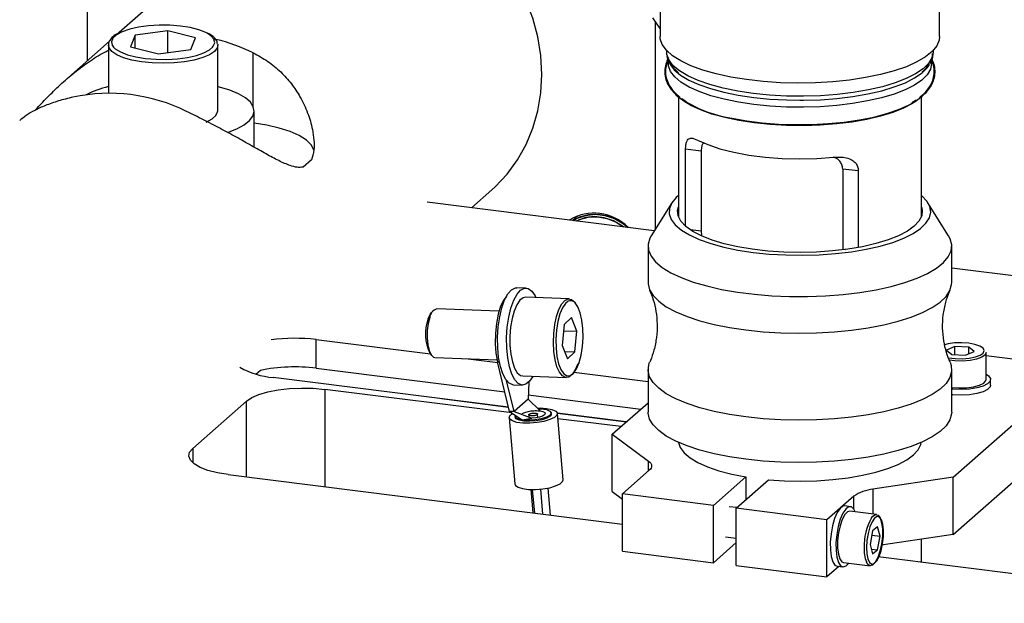
# Model space of a CAD drawing. Units: millimetres. Extents: x 11 to 419, y 1 to 296.
# Drawn here: x 84 to 88, y 114 to 117 of the extents above; entities that cross this region are included whole.
import ezdxf

# ---------------------------------------------------------------- set-up
doc = ezdxf.new("R2010")
doc.units = ezdxf.units.MM

msp = doc.modelspace()

# ---------------------------------------------------------------- linework, layer by layer
at = {"color": 7, "linetype": 'Continuous', "lineweight": 25}
for p, q in [((84.521496, 117.066622), (84.521496, 116.334211)), ((85.194685, 116.927908), (84.652963, 116.450154)), ((86.879438, 116.71683), (86.879438, 116.433987)), ((88.029438, 116.433987), (88.029438, 116.71683)), ((86.879438, 116.467909), (86.848699, 116.511683)), ((86.860031, 115.641999), (86.860031, 116.495546)), ((84.719209, 116.440098), (84.699844, 116.392421)), ((84.852761, 116.458347), (84.719209, 116.440098)), ((84.719209, 116.38743), (84.719209, 116.440098)), ((84.966949, 116.428918), (84.852761, 116.458347)), ((84.852761, 116.368284), (84.852761, 116.458347)), ((84.612524, 116.41449), (84.431409, 116.254762)), ((84.608396, 116.398884), (84.608396, 116.201066)), ((84.608547, 116.396141), (84.608396, 116.398884)), ((84.699844, 116.392421), (84.814032, 116.362992)), ((84.947584, 116.38124), (84.966949, 116.428918)), ((85.058185, 116.402131), (85.058396, 116.398884)), ((85.058396, 116.127827), (85.058396, 116.398884)), ((84.814032, 116.362992), (84.947584, 116.38124)), ((85.204252, 116.146359), (85.204252, 116.36731)), ((86.907064, 116.360508), (86.9064, 116.375984)), ((86.954438, 116.187024), (86.954438, 116.186298)), ((86.954438, 116.186212), (86.954438, 115.692574)), ((87.954438, 115.692574), (87.954438, 116.186331)), ((86.968728, 116.179107), (86.987018, 116.166955)), ((87.45409, 116.172007), (87.469257, 116.172074)), ((87.910188, 116.156236), (87.925198, 116.164933)), ((87.91536, 116.162991), (87.932747, 116.173819)), ((85.208396, 115.986405), (85.208396, 116.127827)), ((86.984107, 115.652884), (86.984107, 115.970188)), ((87.048388, 115.962089), (86.984107, 115.970188)), ((87.048388, 115.962089), (87.048388, 115.632106)), ((85.444065, 115.926819), (85.409636, 115.896455)), ((87.630679, 115.888727), (87.630679, 115.558744)), ((87.69496, 115.880628), (87.630679, 115.888727)), ((87.69496, 115.880628), (87.69496, 115.565485)), ((86.103311, 115.729241), (86.186842, 115.802908)), ((86.855337, 115.634495), (85.920904, 115.752222)), ((86.927377, 115.749658), (86.842598, 115.614129)), ((88.066279, 115.614129), (87.9815, 115.749658)), ((86.541386, 115.696982), (86.518632, 115.676915)), ((86.541386, 115.696982), (86.518632, 115.676915)), ((87.048388, 115.632106), (87.004271, 115.637664)), ((87.048388, 115.632106), (87.049827, 115.614393)), ((86.829438, 115.571604), (86.829438, 115.420739)), ((87.630679, 115.558744), (87.642524, 115.557252)), ((88.079438, 115.420739), (88.079438, 115.571604)), ((93.021051, 114.857688), (88.079438, 115.480272)), ((86.327239, 115.39866), (86.289965, 115.40007)), ((86.505205, 115.354405), (86.325822, 115.361187)), ((85.945769, 115.305204), (85.937499, 115.29629)), ((86.215725, 115.302805), (85.960038, 115.312472)), ((86.514456, 115.276907), (86.484034, 115.247752)), ((86.536477, 115.220912), (86.514456, 115.276907)), ((86.484034, 115.247752), (86.475632, 115.162602)), ((86.48159, 115.222987), (86.536477, 115.220912)), ((86.528075, 115.135762), (86.536477, 115.220912)), ((85.463719, 115.186212), (85.934009, 115.126962)), ((85.463719, 115.068361), (85.463719, 115.186212)), ((86.475632, 115.162602), (86.497652, 115.106607)), ((86.485555, 115.137369), (86.528075, 115.135762)), ((86.497652, 115.106607), (86.528075, 115.135762)), ((88.092809, 115.158097), (88.057384, 115.1429)), ((88.057384, 115.1429), (88.079153, 115.125076)), ((88.150003, 115.155469), (88.092809, 115.158097)), ((88.092809, 115.124448), (88.092809, 115.158097)), ((88.136347, 115.122448), (88.171772, 115.137644)), ((88.171772, 115.137644), (88.150003, 115.155469)), ((88.150003, 115.128306), (88.150003, 115.155469)), ((88.220828, 115.022421), (88.220828, 115.133201)), ((85.931229, 115.130453), (85.938802, 115.12094)), ((85.952482, 115.112615), (86.208169, 115.102948)), ((86.088785, 115.107462), (86.210669, 115.092106)), ((86.259314, 114.890568), (86.209916, 115.095227)), ((86.209916, 115.095227), (86.217516, 115.09494)), ((88.079153, 115.125076), (88.136347, 115.122448)), ((88.364087, 115.101046), (88.220828, 115.119095)), ((85.215747, 115.044115), (85.234371, 115.060539)), ((85.463719, 115.068361), (86.240007, 114.970558)), ((86.524566, 115.052558), (86.829438, 115.014148)), ((86.544999, 115.087787), (86.545579, 115.089389)), ((86.829438, 115.062502), (86.829438, 114.888067)), ((88.079438, 114.888067), (88.079438, 115.062502)), ((86.255024, 114.908343), (85.286943, 115.03031)), ((86.277951, 114.889864), (86.247162, 115.017426)), ((86.313544, 115.036419), (86.492926, 115.029637)), ((86.338459, 115.011209), (86.335782, 114.940866)), ((88.219832, 115.017584), (88.220828, 115.022421)), ((88.239578, 114.998851), (88.239578, 115.022421)), ((86.268782, 114.884338), (85.498699, 114.981359)), ((85.498699, 114.981359), (85.498699, 114.580468)), ((86.274853, 115.000355), (86.312127, 114.998946)), ((88.085288, 114.619467), (88.509552, 114.993632)), ((85.176457, 114.932871), (84.955486, 114.737993)), ((85.176457, 114.621066), (85.176457, 114.932871)), ((85.979828, 114.943015), (85.988691, 114.942087)), ((85.988691, 114.942087), (86.254977, 114.908538)), ((85.988691, 114.941898), (85.988691, 114.942087)), ((86.335782, 114.940866), (86.277951, 114.889864)), ((86.385276, 114.892657), (86.335782, 114.940866)), ((86.33645, 114.958408), (86.799845, 114.900025)), ((86.277951, 114.889864), (86.259314, 114.890568)), ((86.259314, 114.890568), (86.31138, 114.856306)), ((86.277951, 114.889864), (86.351039, 114.862465)), ((86.682167, 114.796243), (86.829438, 114.926124)), ((86.257291, 114.864695), (86.28073, 114.591716)), ((86.263739, 114.876773), (86.27101, 114.881965)), ((86.281792, 114.871581), (86.2822, 114.866834)), ((86.290441, 114.870085), (86.289677, 114.869945)), ((86.311377, 114.856303), (86.351037, 114.86246)), ((86.338458, 114.876447), (86.33928, 114.866873)), ((86.375783, 114.865479), (86.374575, 114.879548)), ((86.43165, 114.879666), (86.431242, 114.884413)), ((86.456337, 114.883169), (86.740183, 114.847408)), ((86.739995, 114.847243), (86.456381, 114.882975)), ((86.479997, 114.608825), (86.456558, 114.881805)), ((86.717898, 114.827755), (86.458392, 114.86045)), ((86.682167, 114.796243), (86.831162, 114.686223)), ((86.682167, 114.560541), (86.682167, 114.796243)), ((84.955486, 114.737993), (84.955486, 114.679067)), ((88.085288, 114.383764), (88.509552, 114.75793)), ((86.834758, 114.647973), (86.724143, 114.55042)), ((86.831162, 114.644802), (86.831162, 114.686223)), ((85.100952, 114.630579), (86.724143, 114.426076)), ((87.231777, 114.620987), (87.098308, 114.503279)), ((87.19185, 114.491494), (87.325318, 114.609202)), ((87.231777, 114.620987), (87.231777, 114.526707)), ((88.085288, 114.619467), (87.755227, 114.569802)), ((88.085288, 114.383764), (88.085288, 114.619467)), ((86.347291, 114.569013), (86.355577, 114.472511)), ((86.362913, 114.471587), (86.354528, 114.569241)), ((86.39695, 114.467299), (86.388079, 114.570607)), ((86.427871, 114.463403), (86.41828, 114.575109)), ((87.755227, 114.569802), (87.755227, 114.467661)), ((86.682167, 114.560541), (86.724143, 114.529545)), ((87.098308, 114.503279), (86.724143, 114.55042)), ((86.724143, 114.314717), (86.724143, 114.55042)), ((87.676631, 114.541907), (87.566015, 114.444354)), ((87.676631, 114.487569), (87.676631, 114.541907)), ((87.098308, 114.267577), (87.098308, 114.503279)), ((87.194875, 114.494162), (87.163573, 114.498106)), ((87.566015, 114.444354), (87.19185, 114.491494)), ((87.19185, 114.255792), (87.19185, 114.491494)), ((87.662478, 114.498244), (87.639093, 114.50119)), ((87.566015, 114.208651), (87.566015, 114.444354)), ((87.770046, 114.465794), (87.660134, 114.479641)), ((87.774319, 114.415404), (87.753911, 114.398437)), ((87.784189, 114.37646), (87.774319, 114.415404)), ((87.147948, 114.374087), (87.19185, 114.368555)), ((87.753911, 114.398437), (87.743371, 114.342526)), ((87.750567, 114.380696), (87.784189, 114.37646)), ((87.773649, 114.320549), (87.784189, 114.37646)), ((88.085288, 114.383764), (87.789342, 114.339233)), ((87.954438, 114.271074), (87.954438, 114.364075)), ((87.19185, 114.350073), (87.098308, 114.267577)), ((87.743371, 114.342526), (87.753241, 114.303582)), ((87.748126, 114.323765), (87.773649, 114.320549)), ((86.724143, 114.314717), (87.098308, 114.267577)), ((87.753241, 114.303582), (87.773649, 114.320549)), ((87.776853, 114.293447), (89.310316, 114.100249)), ((87.19185, 114.255792), (87.566015, 114.208651)), ((87.615395, 114.2522), (87.566015, 114.208651)), ((87.607843, 114.253151), (87.631228, 114.250205)), ((87.633572, 114.268808), (87.743483, 114.25496)), ((87.644597, 114.254537), (87.655349, 114.266064))]:
    msp.add_line(p, q, dxfattribs=at)
at = {"color": 7, "linetype": 'Continuous', "lineweight": 25, "flags": 128}
for points in [[(86.186842, 115.802908), (86.200619, 115.815456), (86.249795, 115.86775), (86.2924, 115.925895), (86.327932, 115.989206), (86.355973, 116.05694), (86.376195, 116.1283), (86.388359, 116.202448), (86.392323, 116.278511), (86.388039, 116.355596), (86.375558, 116.432796), (86.355027, 116.509204), (86.326688, 116.583921), (86.290873, 116.65607), (86.248003, 116.724802), (86.198582, 116.789309), (86.143192, 116.848832), (86.082484, 116.902673), (86.01717, 116.950198), (85.948019, 116.990849), (85.875844, 117.024147), (85.801494, 117.049701), (85.725841, 117.067211)], [(85.014709, 116.447611), (85.008964, 116.450575), (84.980236, 116.461871), (84.945091, 116.470928), (84.905065, 116.477353), (84.861906, 116.480862), (84.817501, 116.481304), (84.773791, 116.478659), (84.732686, 116.473042), (84.695982, 116.4647), (84.665285, 116.453996)], [(84.665285, 116.453996), (84.641934, 116.441398), (84.626951, 116.427458), (84.620991, 116.412783), (84.624314, 116.398017), (84.629304, 116.390942)], [(85.037452, 116.3909), (85.039842, 116.393881), (85.045802, 116.408555), (85.042479, 116.423322), (85.030018, 116.437536), (85.014709, 116.447611)], [(88.029438, 116.433987), (88.02787, 116.41984), (88.018004, 116.395954), (87.99922, 116.37267), (87.971814, 116.350356), (87.936221, 116.329366), (87.893003, 116.310031), (87.842845, 116.292658), (87.78654, 116.277522), (87.72498, 116.264861), (87.659138, 116.254877), (87.590057, 116.247728), (87.51883, 116.243526), (87.446583, 116.242338), (87.374461, 116.244183), (87.303605, 116.249032), (87.235135, 116.256808), (87.170136, 116.267388), (87.109637, 116.280604), (87.054593, 116.296248), (87.005878, 116.314071), (86.964261, 116.333792), (86.930401, 116.355099), (86.904835, 116.377654), (86.887966, 116.4011), (86.880061, 116.425067), (86.879438, 116.433987)], [(85.058396, 116.398884), (85.055821, 116.387568), (85.044434, 116.372875), (85.024407, 116.359247), (84.996561, 116.347242), (84.962034, 116.337351), (84.922241, 116.329979), (84.878811, 116.325428), (84.833521, 116.323884), (84.788227, 116.325411), (84.744781, 116.329946), (84.704964, 116.337303), (84.670404, 116.347182), (84.642518, 116.359177), (84.622446, 116.372797), (84.61101, 116.387486), (84.608547, 116.396141)], [(84.629304, 116.390942), (84.636775, 116.383803), (84.657829, 116.370763), (84.686557, 116.359468), (84.721702, 116.35041), (84.761728, 116.343986), (84.804887, 116.340476), (84.849292, 116.340034), (84.893002, 116.34268), (84.934107, 116.348296), (84.970811, 116.356639), (85.001508, 116.367343), (85.024859, 116.37994), (85.037452, 116.3909)], [(87.469382, 116.188173), (87.399176, 116.189036), (87.329877, 116.192884), (87.262624, 116.199655), (87.198521, 116.209236), (87.138619, 116.221472), (87.083904, 116.23616), (87.035272, 116.253061), (86.993523, 116.271895), (86.959343, 116.292354), (86.933292, 116.314103), (86.915798, 116.336783), (86.907148, 116.360022), (86.907064, 116.360508)], [(88.001564, 116.359139), (87.997849, 116.346617), (87.984088, 116.323653), (87.961631, 116.301464), (87.930846, 116.280414), (87.892238, 116.260849), (87.846442, 116.243091), (87.794209, 116.227431), (87.736397, 116.214125), (87.673955, 116.203393), (87.607908, 116.195411), (87.539342, 116.19031), (87.469382, 116.188173)], [(88.002477, 116.375984), (88.002686, 116.36998), (88.001564, 116.359139)], [(87.469214, 116.143127), (87.399796, 116.14398), (87.331275, 116.147785), (87.264776, 116.15448), (87.201391, 116.163954), (87.142162, 116.176053), (87.08806, 116.190576), (87.039974, 116.207287), (86.998694, 116.22591), (86.964896, 116.24614), (86.939138, 116.267644), (86.92184, 116.29007), (86.913287, 116.313049), (86.913468, 116.335441)], [(86.915104, 116.330384), (86.920299, 116.319442), (86.937647, 116.296951), (86.963481, 116.275385), (86.997375, 116.255097), (87.038775, 116.23642), (87.087, 116.219661), (87.141259, 116.205095), (87.200659, 116.192962), (87.264227, 116.18346), (87.330918, 116.176746), (87.399638, 116.17293), (87.45409, 116.172007)], [(87.996143, 116.330697), (87.996536, 116.322894), (87.991753, 116.299794), (87.978147, 116.277087), (87.955942, 116.255147), (87.925502, 116.234334), (87.887327, 116.214988), (87.842045, 116.197429), (87.790397, 116.181944), (87.733234, 116.168788), (87.671492, 116.158177), (87.606187, 116.150284), (87.53839, 116.14524), (87.469214, 116.143127)], [(87.469257, 116.172074), (87.538632, 116.174193), (87.606626, 116.179252), (87.67212, 116.187167), (87.73404, 116.19781), (87.791369, 116.211004), (87.843166, 116.226533), (87.888579, 116.244143), (87.926865, 116.263545), (87.957392, 116.284418), (87.979662, 116.306422), (87.98796, 116.318376)], [(85.098547, 116.039434), (85.099249, 116.039668), (85.136506, 116.054229), (85.166657, 116.070514), (85.188998, 116.088143), (85.203003, 116.106703), (85.208345, 116.125757), (85.204899, 116.14486), (85.192744, 116.163563), (85.172168, 116.181429), (85.14365, 116.198039), (85.107861, 116.213003), (85.065638, 116.22597), (85.058396, 116.227827)], [(87.954438, 116.187024), (87.946691, 116.179807), (87.940609, 116.174745)], [(87.468804, 116.06697), (87.399912, 116.067847), (87.331953, 116.071714), (87.26609, 116.078505), (87.203449, 116.088104), (87.145103, 116.100346), (87.09205, 116.115021), (87.045197, 116.13188), (87.005347, 116.150633), (86.973181, 116.170959), (86.961556, 116.180358)], [(87.173142, 116.097863), (87.175083, 116.097464), (87.235673, 116.086804), (87.299855, 116.078814), (87.366575, 116.073626), (87.434738, 116.071324), (87.503224, 116.071946), (87.57091, 116.075483), (87.636682, 116.081876), (87.699463, 116.091019), (87.75822, 116.102764), (87.811989, 116.116917), (87.859887, 116.133246), (87.901127, 116.151482), (87.910188, 116.156236)], [(87.925589, 116.163846), (87.917895, 116.158927), (87.88117, 116.139478), (87.837142, 116.121793), (87.786567, 116.106176), (87.730309, 116.092892), (87.669331, 116.08217), (87.604676, 116.074193), (87.53745, 116.069097), (87.468804, 116.06697)], [(85.011397, 116.081952), (85.035457, 116.094834), (85.051245, 116.109068), (85.058114, 116.124069), (85.058396, 116.127827)], [(85.453793, 115.966014), (85.453328, 115.967997), (85.443063, 115.988426), (85.423134, 116.008045), (85.394052, 116.02635), (85.356566, 116.04287), (85.311641, 116.057181), (85.26043, 116.068913), (85.208396, 116.077236)], [(85.20785, 115.979662), (85.208345, 115.984336), (85.208396, 115.986405)], [(87.032393, 116.008089), (87.074908, 115.988952), (87.125172, 115.97203), (87.182157, 115.957669), (87.244701, 115.946161), (87.311526, 115.937742), (87.381269, 115.932583), (87.452505, 115.93079), (87.523781, 115.932399), (87.593641, 115.937378)], [(86.954438, 115.779585), (86.945596, 115.771668), (86.927276, 115.749497), (86.917612, 115.726727), (86.916763, 115.703732), (86.924742, 115.680889), (86.941419, 115.658575), (86.96652, 115.637154)], [(86.96652, 115.637154), (86.999632, 115.616979), (87.040213, 115.598381), (87.087594, 115.581666), (87.141, 115.567107), (87.199552, 115.554944), (87.262289, 115.545378), (87.328181, 115.538563), (87.396147, 115.534614), (87.465069, 115.533594), (87.533817, 115.53552), (87.601262, 115.540361), (87.666296, 115.548037), (87.727851, 115.558422), (87.784917, 115.571346), (87.836556, 115.586596), (87.881921, 115.603922), (87.920266, 115.62304), (87.950963, 115.643635), (87.973507, 115.665369), (87.987527, 115.687886), (87.992795, 115.710816), (87.989222, 115.733782), (87.976869, 115.756407), (87.955937, 115.77832), (87.954438, 115.779585)], [(86.747167, 115.648123), (86.739121, 115.654954), (86.703379, 115.678556), (86.664399, 115.694375), (86.624004, 115.701672), (86.584083, 115.700105), (86.546502, 115.689748), (86.521099, 115.676605), (86.535532, 115.68478), (86.572016, 115.697801), (86.611404, 115.702139), (86.651855, 115.697592), (86.691477, 115.684371), (86.728417, 115.663096), (86.747167, 115.648123)], [(87.954438, 115.733476), (87.957872, 115.718974), (87.955759, 115.696554), (87.9447, 115.674427), (87.924892, 115.65299), (87.896688, 115.632624), (87.860593, 115.613693), (87.81725, 115.596534), (87.767433, 115.581454), (87.71203, 115.568722), (87.65203, 115.558565), (87.588505, 115.551164), (87.522587, 115.546652), (87.455453, 115.545109), (87.3883, 115.546562), (87.322328, 115.550985), (87.258714, 115.558301), (87.198592, 115.568377), (87.143036, 115.581035), (87.093037, 115.596048), (87.049487, 115.613148), (87.013163, 115.632031), (86.984714, 115.652359), (86.964647, 115.67377), (86.953321, 115.695881), (86.950937, 115.718298), (86.954438, 115.733476)], [(86.53451, 115.674915), (86.547136, 115.680748), (86.583308, 115.690717), (86.621732, 115.692225), (86.660613, 115.685202), (86.698131, 115.669976), (86.728452, 115.650481), (86.72223, 115.655096), (86.686675, 115.675573), (86.648538, 115.688298), (86.609604, 115.692675), (86.571694, 115.688499), (86.536578, 115.675967), (86.531988, 115.673578)], [(86.842598, 115.614129), (86.837053, 115.604026), (86.829883, 115.579459), (86.831479, 115.554781), (86.841821, 115.530339), (86.860762, 115.506477), (86.888037, 115.483528)], [(86.888037, 115.483528), (86.923264, 115.461817), (86.965946, 115.441646), (87.015487, 115.4233), (87.071189, 115.407035), (87.132271, 115.393081), (87.197875, 115.381633), (87.267081, 115.372851), (87.338918, 115.36686), (87.412376, 115.363743), (87.486424, 115.363543), (87.560023, 115.366265), (87.63214, 115.371868), (87.701763, 115.380276), (87.767914, 115.39137), (87.829664, 115.404993), (87.886147, 115.420956), (87.93657, 115.439033), (87.980224, 115.458971), (88.016498, 115.480491), (88.044881, 115.503289), (88.064976, 115.527046), (88.076501, 115.551429), (88.079293, 115.576095), (88.073313, 115.600698), (88.066279, 115.614129)], [(86.829438, 115.420739), (86.829583, 115.416247), (86.835563, 115.391644), (86.85023, 115.367449), (86.873379, 115.344003), (86.904685, 115.321634), (86.943708, 115.300655), (86.989901, 115.281363), (87.042614, 115.264027), (87.101109, 115.248891), (87.164564, 115.236168), (87.232088, 115.226035), (87.302733, 115.218636), (87.375508, 115.214073), (87.449391, 115.212412), (87.523345, 115.213675), (87.596331, 115.217845), (87.667326, 115.224863), (87.735332, 115.234631), (87.799395, 115.247011), (87.858615, 115.261831), (87.912162, 115.27888), (87.959283, 115.297921), (87.999318, 115.318687), (88.031703, 115.340885), (88.055985, 115.364203), (88.071823, 115.388316), (88.078994, 115.412883), (88.079438, 115.420739)], [(86.258239, 115.006496), (86.244095, 115.021609), (86.231743, 115.045074), (86.22176, 115.075793), (86.214612, 115.11233), (86.210635, 115.152975), (86.210014, 115.19583), (86.212778, 115.23889), (86.218798, 115.280141), (86.227792, 115.317654), (86.23934, 115.349676), (86.252902, 115.37471), (86.267844, 115.391584), (86.283466, 115.39951), (86.289965, 115.40007)], [(86.295513, 115.005087), (86.281369, 115.0202), (86.269017, 115.043665), (86.259034, 115.074384), (86.251887, 115.11092), (86.247909, 115.151566), (86.247288, 115.194421), (86.250052, 115.23748), (86.256072, 115.278731), (86.265066, 115.316245), (86.276614, 115.348267), (86.290176, 115.373301), (86.305118, 115.390175), (86.32074, 115.398101), (86.336314, 115.396708), (86.351109, 115.386061), (86.364435, 115.366658), (86.367896, 115.359597)], [(86.246478, 115.364193), (86.235331, 115.349548), (86.222759, 115.323653), (86.212494, 115.29085), (86.205116, 115.252985), (86.201039, 115.212189), (86.200493, 115.170759), (86.203508, 115.131026), (86.209916, 115.095227)], [(86.325822, 115.361187), (86.315066, 115.358887), (86.301635, 115.348271), (86.289177, 115.329597), (86.278364, 115.303872)], [(86.540384, 115.086952), (86.529571, 115.061227), (86.517113, 115.042553), (86.503682, 115.031937), (86.490002, 115.029951), (86.476811, 115.036702), (86.464819, 115.051827), (86.454674, 115.074509), (86.446922, 115.103527), (86.441981, 115.137315), (86.440117, 115.174053), (86.441431, 115.211759), (86.445853, 115.248401), (86.453143, 115.282004), (86.462908, 115.310756), (86.474623, 115.333106), (86.487656, 115.347851), (86.501303, 115.354195), (86.51483, 115.351796), (86.527508, 115.340784), (86.530263, 115.337037)], [(86.500558, 115.343915), (86.4898, 115.335388), (86.477388, 115.317331), (86.466642, 115.291977), (86.458186, 115.260798), (86.452512, 115.225606), (86.44995, 115.188448), (86.450649, 115.151481), (86.454567, 115.116856), (86.461477, 115.086583), (86.470979, 115.062423), (86.482518, 115.045779), (86.493285, 115.038334)], [(86.545466, 115.091537), (86.553922, 115.122716), (86.559596, 115.157908), (86.562158, 115.195066), (86.56146, 115.232033), (86.557541, 115.266658), (86.550631, 115.296931), (86.54113, 115.321091), (86.52959, 115.337735), (86.524819, 115.341863)], [(85.924057, 115.271088), (85.932375, 115.289433), (85.937499, 115.29629)], [(86.278364, 115.303872), (86.269778, 115.272483), (86.263883, 115.237121), (86.260995, 115.199694), (86.261272, 115.162219), (86.264697, 115.126716), (86.271087, 115.095099), (86.280097, 115.069073), (86.291241, 115.050041), (86.303918, 115.039028), (86.313544, 115.036419)], [(85.930833, 115.277201), (85.924333, 115.251867), (85.92067, 115.223039), (85.92017, 115.193279), (85.922876, 115.16523), (85.928549, 115.141385), (85.936684, 115.123863), (85.946558, 115.114221), (85.952482, 115.112615)], [(88.065684, 115.111674), (88.066285, 115.11156), (88.09382, 115.108091), (88.123198, 115.107481), (88.151811, 115.109785), (88.177116, 115.114798), (88.196864, 115.122074), (88.2093, 115.130967), (88.21332, 115.140687), (88.208566, 115.15037), (88.195461, 115.159156), (88.175169, 115.166264), (88.149493, 115.171063), (88.120715, 115.173125), (88.091392, 115.172269), (88.064128, 115.168569), (88.050056, 115.165191)], [(88.220828, 115.133201), (88.216494, 115.123189), (88.203113, 115.113621), (88.181866, 115.105792), (88.154639, 115.100398), (88.123853, 115.09792), (88.092243, 115.098576), (88.068558, 115.101279)], [(88.072869, 115.092629), (88.077397, 115.079325), (88.078994, 115.054647), (88.071823, 115.030079), (88.055985, 115.005967), (88.031703, 114.982648), (87.999318, 114.96045), (87.959283, 114.939685), (87.912162, 114.920644), (87.858615, 114.903594), (87.799395, 114.888775), (87.735332, 114.876395), (87.667326, 114.866627), (87.596331, 114.859609), (87.523345, 114.855439), (87.449391, 114.854176), (87.375508, 114.855837), (87.302733, 114.860399), (87.232088, 114.867799), (87.164564, 114.877931), (87.101109, 114.890655), (87.042614, 114.905791), (86.989901, 114.923127), (86.943708, 114.942419), (86.904685, 114.963397), (86.873379, 114.985766), (86.85023, 115.009213), (86.835563, 115.033407), (86.829583, 115.05801), (86.832376, 115.082676), (86.836025, 115.092668)], [(86.493285, 115.038334), (86.495426, 115.037619), (86.508951, 115.038417), (86.522308, 115.048126), (86.53472, 115.066183), (86.545466, 115.091537)], [(86.355617, 115.034829), (86.341849, 115.01479), (86.326477, 115.002317), (86.310787, 114.999031), (86.295513, 115.005087)], [(88.220828, 115.04437), (88.230998, 115.037592), (88.23896, 115.02656), (88.237697, 115.01522), (88.227303, 115.004415), (88.208549, 114.994945), (88.182825, 114.987513), (88.15204, 114.98267), (88.118476, 114.980775), (88.084623, 114.981968), (88.079438, 114.982435)], [(88.079438, 114.988997), (88.107974, 114.987073), (88.139525, 114.987994), (88.168859, 114.991975), (88.19337, 114.998661), (88.210879, 115.007458), (88.219832, 115.017584)], [(85.176457, 114.932871), (85.198194, 114.947512), (85.228083, 114.960459), (85.264975, 114.971213), (85.307451, 114.979361), (85.353881, 114.984591), (85.402479, 114.986701), (85.451378, 114.98561), (85.498699, 114.981359)], [(86.274853, 115.000355), (86.273513, 115.000441), (86.258239, 115.006496)], [(88.239578, 114.998851), (88.237697, 114.99165), (88.227303, 114.980845), (88.208549, 114.971375), (88.182825, 114.963943), (88.15204, 114.959099), (88.118476, 114.957204), (88.084623, 114.958398), (88.079438, 114.958864)], [(86.374084, 114.904535), (86.385217, 114.904606), (86.412129, 114.902864), (86.434136, 114.898491), (86.449282, 114.891875), (86.456222, 114.883604), (86.454339, 114.874413), (86.4438, 114.865119), (86.425542, 114.856547), (86.401187, 114.849459), (86.372899, 114.844485), (86.343191, 114.842067), (86.314704, 114.84242), (86.289969, 114.845512), (86.271182, 114.851068), (86.260015, 114.858596), (86.257458, 114.867426), (86.263739, 114.876773), (86.263739, 114.876773)], [(86.377068, 114.901522), (86.388913, 114.901071), (86.411147, 114.897818), (86.425936, 114.891863), (86.431264, 114.884019), (86.426406, 114.875355), (86.412023, 114.86705), (86.390075, 114.860237), (86.363554, 114.855845), (86.336074, 114.854471), (86.31138, 114.856304), (86.31138, 114.856304)], [(86.385273, 114.892653), (86.396898, 114.890052), (86.404176, 114.886153), (86.406323, 114.881376), (86.403109, 114.876235), (86.39488, 114.871284), (86.382521, 114.867056), (86.367363, 114.864006), (86.351038, 114.862461)], [(86.43165, 114.879666), (86.431668, 114.878765), (86.426814, 114.870607), (86.41353, 114.862768), (86.393418, 114.856194), (86.368905, 114.851676), (86.342947, 114.849761), (86.318675, 114.850678), (86.299016, 114.854319), (86.286342, 114.860242), (86.2822, 114.866834)], [(88.079438, 114.888067), (88.078994, 114.880212), (88.071823, 114.855644), (88.055985, 114.831532), (88.031703, 114.808213), (87.999318, 114.786015), (87.959283, 114.76525), (87.912162, 114.746209), (87.858615, 114.729159), (87.799395, 114.71434), (87.735332, 114.70196), (87.667326, 114.692192), (87.596331, 114.685174), (87.523345, 114.681004), (87.449391, 114.67974), (87.375508, 114.681402), (87.302733, 114.685964), (87.232088, 114.693363), (87.164564, 114.703496), (87.101109, 114.71622), (87.042614, 114.731356), (86.989901, 114.748691), (86.943708, 114.767984), (86.904685, 114.788962), (86.873379, 114.811331), (86.85023, 114.834778), (86.835563, 114.858972), (86.829583, 114.883575), (86.829438, 114.888067)], [(85.100952, 114.630579), (85.057027, 114.637825), (85.018188, 114.647788), (84.985926, 114.660085), (84.96148, 114.674244), (84.945792, 114.68972), (84.939463, 114.70592), (84.942736, 114.722219), (84.955486, 114.737993)], [(86.954983, 114.762439), (86.961937, 114.741459), (86.977831, 114.719833), (87.002232, 114.699106), (87.034703, 114.679648), (87.074665, 114.661807), (87.121405, 114.6459), (87.174089, 114.632212), (87.231777, 114.620987)], [(87.325318, 114.609202), (87.390858, 114.604902), (87.457532, 114.603552), (87.524151, 114.605177), (87.589526, 114.609747), (87.652489, 114.617181), (87.711918, 114.627347), (87.766752, 114.640062), (87.816012, 114.6551), (87.858819, 114.672193), (87.894408, 114.691035), (87.922145, 114.71129), (87.941535, 114.732597), (87.952232, 114.754576), (87.95395, 114.76285)], [(86.831162, 114.686223), (86.836552, 114.681657), (86.840575, 114.676937), (86.84319, 114.672108), (86.844372, 114.667217), (86.844111, 114.662311), (86.842408, 114.657438), (86.839281, 114.652643), (86.834758, 114.647973)], [(86.28073, 114.591716), (86.283454, 114.585617), (86.294621, 114.578089), (86.313408, 114.572533), (86.338143, 114.56944), (86.36663, 114.569088), (86.396338, 114.571506), (86.424626, 114.57648), (86.448981, 114.583568), (86.467239, 114.592139), (86.477778, 114.601434), (86.479997, 114.608825)], [(87.639093, 114.50119), (87.631713, 114.500224), (87.619693, 114.491263), (87.607954, 114.473839), (87.597364, 114.449246), (87.588711, 114.419308), (87.582635, 114.386244), (87.579588, 114.352508), (87.579795, 114.320601), (87.583242, 114.292889), (87.589671, 114.271428), (87.598607, 114.257809), (87.607843, 114.253151)], [(87.681912, 114.476897), (87.676458, 114.487835), (87.666507, 114.497114), (87.655099, 114.497278), (87.643079, 114.488316), (87.631339, 114.470893), (87.62075, 114.4463), (87.612096, 114.416362), (87.606021, 114.383298), (87.602974, 114.349562), (87.603181, 114.317654), (87.606627, 114.289943), (87.613056, 114.268482), (87.621993, 114.254863), (87.632772, 114.250097), (87.644597, 114.254537), (87.644597, 114.254537)], [(87.660134, 114.479641), (87.65037, 114.477059), (87.63919, 114.465533), (87.628691, 114.445893), (87.619805, 114.419885), (87.613323, 114.38982), (87.609821, 114.358369), (87.609608, 114.328328), (87.612705, 114.302364), (87.618837, 114.282785), (87.627458, 114.271331), (87.633572, 114.268808)], [(87.749412, 114.452128), (87.754668, 114.458545), (87.765816, 114.465582), (87.77616, 114.46327), (87.784781, 114.451816), (87.790912, 114.432238), (87.794009, 114.406274), (87.793797, 114.376232), (87.790294, 114.344781), (87.783812, 114.314716), (87.774927, 114.288708), (87.764428, 114.269069), (87.753248, 114.257542), (87.74238, 114.255153), (87.732791, 114.262113), (87.728054, 114.270458)], [(87.728873, 114.330472), (87.730229, 114.304152), (87.734566, 114.282749), (87.741498, 114.268165), (87.750411, 114.261696), (87.760512, 114.263917), (87.770902, 114.27463), (87.780661, 114.292884), (87.788919, 114.317055), (87.794943, 114.344998), (87.798199, 114.374229), (87.798396, 114.40215), (87.795517, 114.426281), (87.789819, 114.444478), (87.781807, 114.455123), (87.772193, 114.457272), (87.761831, 114.450732), (87.751643, 114.436085), (87.742533, 114.414633), (87.735311, 114.388281), (87.730619, 114.359371), (87.728873, 114.330472)]]:
    msp.add_lwpolyline(points, dxfattribs=at)
at = {"color": 7, "linetype": 'Continuous', "lineweight": 25}
for centre, radius, start, end in [((84.868505, 115.673688), 0.770609, 64.170761, 76.319235), ((84.707711, 115.808815), 0.430621, 103.334192, 116.390232), ((84.612402, 115.488457), 0.712078, 63.489375, 102.149114), ((87.255788, 116.62093), 0.529557, 235.972099, 261.021389), ((86.606548, 115.507562), 0.199373, 44.785701, 120.852788), ((86.511118, 115.324316), 0.022263, 52.016078, 118.315509), ((85.972336, 115.272562), 0.041762, 107.126896, 173.621626), ((86.090507, 115.209077), 0.177626, 159.567086, 206.272237), ((85.375458, 114.470357), 0.721276, 82.971237, 97.788702), ((85.311081, 115.354141), 0.32473, 240.237623, 265.737004), ((85.376185, 114.384541), 0.6894, 82.705376, 102.040933), ((87.769044, 114.406195), 0.164189, 94.827147, 124.252831), ((87.947131, 114.338367), 0.228111, 150.085096, 182.315066), ((87.862095, 114.320677), 0.14314, 176.605634, 200.538802)]:
    msp.add_arc(centre, radius, start, end, dxfattribs=at)
for points, knots in [([(84.660336, 116.453689), (84.655831, 116.451619), (84.642502, 116.445493), (84.625889, 116.434223), (84.613431, 116.419481), (84.60755, 116.405679), (84.609122, 116.397654), (84.609639, 116.395015)], [0, 0, 0, 0, 0.14278892, 0.42251632, 0.66923581, 0.89121324, 1, 1, 1, 1]), ([(85.057068, 116.403458), (85.05687, 116.406447), (85.056297, 116.415063), (85.046871, 116.427681), (85.035191, 116.438783), (85.024107, 116.444393), (85.020433, 116.446253)], [0, 0, 0, 0, 0.16839795, 0.4853966, 0.82937512, 1, 1, 1, 1]), ([(84.307934, 116.131215), (84.308695, 116.132047), (84.323468, 116.148207), (84.356932, 116.184137), (84.40958, 116.236017), (84.468851, 116.287909), (84.532413, 116.334078), (84.579707, 116.364635), (84.60517, 116.37617), (84.608396, 116.377632)], [0, 0, 0, 0, 0.01005245, 0.19524223, 0.3853375, 0.58329997, 0.78533531, 0.97279848, 1, 1, 1, 1]), ([(85.204252, 116.36731), (85.224933, 116.356059), (85.266315, 116.333545), (85.318649, 116.289451), (85.362768, 116.240021), (85.400508, 116.183085), (85.430262, 116.119506), (85.447842, 116.058909), (85.454929, 116.007661), (85.455478, 115.96319), (85.44808, 115.939614), (85.444065, 115.926819)], [0, 0, 0, 0, 0.1130318, 0.22617982, 0.33842625, 0.45074375, 0.58403331, 0.71728029, 0.80609715, 0.89476995, 1, 1, 1, 1]), ([(86.907129, 116.352391), (86.907305, 116.348524), (86.907539, 116.343371), (86.910025, 116.338616), (86.910646, 116.337429)], [0, 0, 0, 0, 0.75054928, 1, 1, 1, 1]), ([(87.988911, 116.324152), (87.992252, 116.330625), (87.998969, 116.343643), (88.000036, 116.357483), (88.000573, 116.364441)], [0, 0, 0, 0, 0.49726963, 1, 1, 1, 1]), ([(87.991585, 116.322552), (87.991603, 116.322577), (87.996228, 116.328903), (88.00027, 116.338753), (88.0015, 116.348847), (88.001869, 116.351875)], [0, 0, 0, 0, 0.0027915, 0.70084171, 1, 1, 1, 1]), ([(86.909813, 116.339164), (86.906428, 116.330946), (86.899529, 116.314199), (86.897031, 116.285645), (86.901894, 116.2568), (86.914329, 116.22932), (86.93324, 116.20436), (86.957541, 116.181825), (86.978004, 116.16878), (86.988038, 116.162385)], [0, 0, 0, 0, 0.12676167, 0.2583515, 0.39940202, 0.53769129, 0.68739936, 0.84673146, 1, 1, 1, 1]), ([(86.910345, 116.331362), (86.907922, 116.325329), (86.902109, 116.310855), (86.900253, 116.284902), (86.905229, 116.256478), (86.917997, 116.229484), (86.936041, 116.205587), (86.952409, 116.191879), (86.960421, 116.18517)], [0, 0, 0, 0, 0.11753966, 0.28201996, 0.45913047, 0.63262067, 0.82017269, 1, 1, 1, 1]), ([(86.911173, 116.347213), (86.911454, 116.34515), (86.912776, 116.33546), (86.922431, 116.319211), (86.936591, 116.300901), (86.949719, 116.290395), (86.955089, 116.286097)], [0, 0, 0, 0, 0.09142684, 0.42946572, 0.76660206, 1, 1, 1, 1]), ([(87.908436, 116.155392), (87.909495, 116.155915), (87.921151, 116.161674), (87.940015, 116.174208), (87.964515, 116.193391), (87.984412, 116.21492), (87.99955, 116.238778), (88.009108, 116.265139), (88.011764, 116.293699), (88.008137, 116.319108), (88.001194, 116.333212), (87.998603, 116.338475)], [0, 0, 0, 0, 0.0132839, 0.14631797, 0.27979415, 0.41152023, 0.53901795, 0.66260723, 0.78710237, 0.92054812, 1, 1, 1, 1]), ([(87.949792, 116.186598), (87.953854, 116.189725), (87.966002, 116.199079), (87.981825, 116.216899), (87.996835, 116.24029), (88.006159, 116.266269), (88.008562, 116.294404), (88.005176, 116.31807), (87.998857, 116.330708), (87.996905, 116.334611)], [0, 0, 0, 0, 0.0858049, 0.25663431, 0.4224836, 0.58366072, 0.74642277, 0.92168307, 1, 1, 1, 1]), ([(87.958292, 116.28925), (87.964445, 116.294723), (87.975891, 116.304906), (87.983333, 116.316069), (87.986775, 116.321233)], [0, 0, 0, 0, 0.537466042, 1, 1, 1, 1]), ([(84.462541, 116.184587), (84.442159, 116.17949), (84.400731, 116.169131), (84.348526, 116.150536), (84.304284, 116.130304), (84.267995, 116.109085), (84.251503, 116.09522), (84.243287, 116.088313)], [0, 0, 0, 0, 0.19753059, 0.40149618, 0.59873824, 0.80010266, 1, 1, 1, 1]), ([(87.934715, 116.171373), (87.933851, 116.170686), (87.931157, 116.168546), (87.927182, 116.166347), (87.924484, 116.164854)], [0, 0, 0, 0, 0.32101095, 1, 1, 1, 1]), ([(85.409636, 115.896455), (85.401586, 115.8957), (85.385466, 115.894189), (85.352051, 115.903536), (85.309943, 115.922072), (85.256727, 115.950967), (85.19769, 115.984338), (85.133992, 116.020354), (85.067612, 116.056379), (84.999243, 116.091981), (84.953415, 116.114352), (84.930248, 116.125661)], [0, 0, 0, 0, 0.07736917, 0.15493848, 0.27236772, 0.3900079, 0.51529675, 0.64054628, 0.75956005, 0.87845376, 1, 1, 1, 1]), ([(86.984107, 115.970188), (86.984354, 115.976444), (86.984849, 115.988938), (86.988738, 116.002833), (86.995825, 116.013493), (87.009346, 116.018213), (87.023799, 116.011864), (87.032393, 116.008089)], [0, 0, 0, 0, 0.13977212, 0.27912841, 0.42729392, 0.65946587, 1, 1, 1, 1]), ([(87.059286, 115.997409), (87.056891, 115.9948), (87.052184, 115.989672), (87.04895, 115.976317), (87.048554, 115.966285), (87.048388, 115.962089)], [0, 0, 0, 0, 0.37614935, 0.73902182, 1, 1, 1, 1]), ([(87.630679, 115.888727), (87.630028, 115.894746), (87.628729, 115.906759), (87.617765, 115.922753), (87.605275, 115.933528), (87.59466, 115.936506), (87.591902, 115.93728)], [0, 0, 0, 0, 0.26114393, 0.52125998, 0.87559914, 1, 1, 1, 1]), ([(87.593641, 115.937378), (87.611516, 115.93804), (87.639054, 115.939061), (87.669516, 115.927224), (87.685631, 115.912766), (87.693762, 115.896559), (87.694604, 115.88536), (87.69496, 115.880628)], [0, 0, 0, 0, 0.37962047, 0.58484216, 0.7547602, 0.89638113, 1, 1, 1, 1]), ([(86.836109, 115.390284), (86.841397, 115.377086), (86.852396, 115.349637), (86.863267, 115.301675), (86.868139, 115.24931), (86.865427, 115.194816), (86.855046, 115.144281), (86.844286, 115.110195), (86.837152, 115.095769), (86.836231, 115.093906)], [0, 0, 0, 0, 0.14818347, 0.30818385, 0.47567175, 0.64791059, 0.82210155, 0.97702625, 1, 1, 1, 1]), ([(88.072582, 115.093458), (88.067361, 115.106494), (88.056432, 115.133783), (88.045612, 115.181567), (88.040736, 115.233931), (88.043451, 115.288422), (88.053824, 115.338969), (88.064677, 115.373259), (88.071914, 115.38787), (88.072933, 115.389927)], [0, 0, 0, 0, 0.14626086, 0.30616925, 0.47356085, 0.64570066, 0.81979146, 0.97462708, 1, 1, 1, 1]), ([(86.282425, 114.871653), (86.282814, 114.869754), (86.283694, 114.865454), (86.29373, 114.8599), (86.305497, 114.857503), (86.31138, 114.856304)], [0, 0, 0, 0, 0.28345333, 0.64172667, 1, 1, 1, 1])]:
    msp.add_open_spline(points, degree=3, knots=knots, dxfattribs=at)
for points in [[(86.309924, 114.879759), (86.311501, 114.880934), (86.314655, 114.883285), (86.322196, 114.886514), (86.33134, 114.889309), (86.34183, 114.891516), (86.353075, 114.893028), (86.364472, 114.893749), (86.375565, 114.893709), (86.382037, 114.893005), (86.385273, 114.892653)], [(86.373407, 114.877359), (86.372314, 114.876628), (86.370129, 114.875168), (86.36409, 114.873435), (86.357082, 114.872389), (86.349942, 114.872199), (86.343803, 114.872891), (86.339645, 114.874359), (86.337873, 114.876388), (86.339042, 114.877886), (86.339627, 114.878636)], [(86.339627, 114.878636), (86.34072, 114.879366), (86.342905, 114.880826), (86.348944, 114.882559), (86.355952, 114.883605), (86.363092, 114.883796), (86.369231, 114.883103), (86.373389, 114.881635), (86.375161, 114.879606), (86.373992, 114.878108), (86.373407, 114.877359)]]:
    msp.add_open_spline(points, degree=3, dxfattribs=at)

doc.saveas('drawing.dxf')
